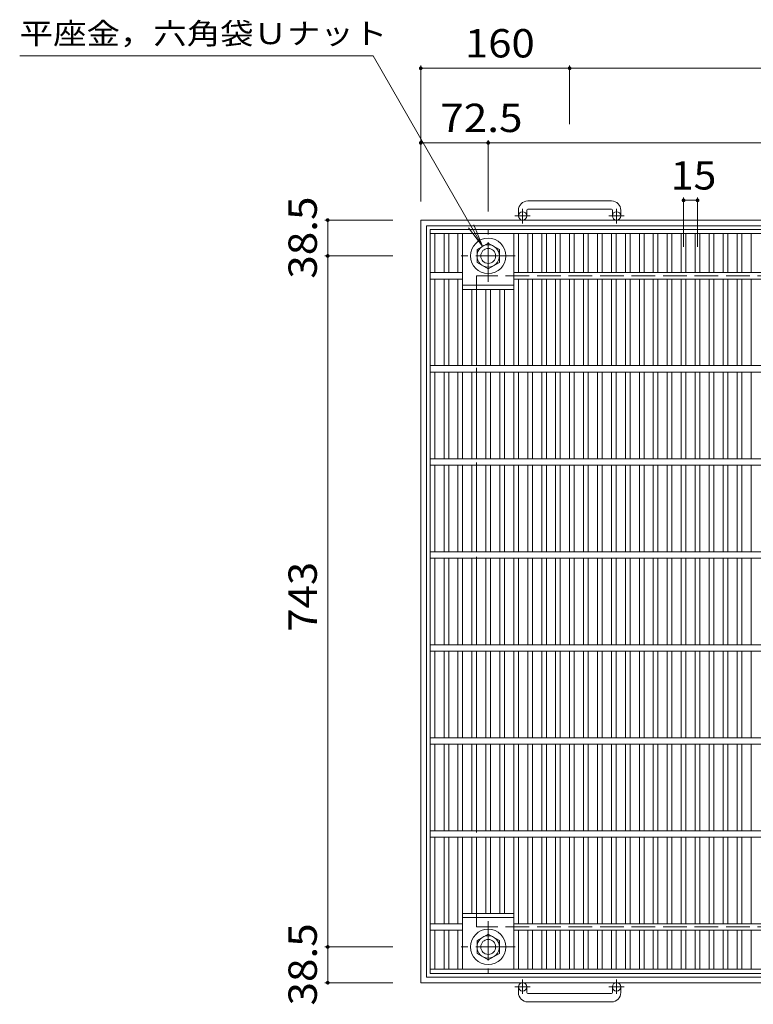
# Model space of a CAD drawing. Units: millimetres. Extents: x -1493 to 1631, y -1385 to 1293.
# Drawn here: x -1493 to -704, y 5 to 1064 of the extents above; entities that cross this region are included whole.
import ezdxf

# ---------------------------------------------------------------- set-up
doc = ezdxf.new("R2010")
doc.units = ezdxf.units.MM
doc.header["$LTSCALE"] = 10
doc.linetypes.add('JWW_CENTER1', pattern=[6.773333, 4.233333, -0.846667, 0.846667, -0.846667])
doc.linetypes.add('JWW_DASHED3', pattern=[3.386667, 2.54, -0.846667])
for name, color, linetype in [('C-1', 7, 'Continuous'), ('C-2', 7, 'Continuous'), ('C-4', 7, 'Continuous'), ('C-5', 7, 'Continuous')]:
    doc.layers.add(name, color=color, linetype=linetype)
doc.styles.add('ＭＳ ゴシック', font='txt', dxfattribs={"height": 1})

msp = doc.modelspace()

# ---------------------------------------------------------------- linework, layer by layer
at = {"layer": 'C-1', "color": 2, "linetype": 'Continuous', "lineweight": 9}
for p, q in [((-856.5, 869.2), (-946.5, 869.2)), ((-956.5, 859.2), (-956.5, 853.1)), ((-947.5, 859.2), (-947.5, 853.1)), ((-946.5, 860.2), (-856.5, 860.2)), ((-855.5, 859.2), (-855.5, 853.1)), ((-846.5, 859.2), (-846.5, 853.1)), ((-1061.5, 28.6), (-1061.5, 848.6)), ((-241.5, 848.6), (-1061.5, 848.6)), ((-1055.5, 34.6), (-1055.5, 842.6)), ((-247.5, 842.6), (-1055.5, 842.6)), ((-1001, 817), (-989, 823.9)), ((-1001, 803.1), (-1001, 817)), ((-989, 823.9), (-977, 817)), ((-977, 817), (-977, 803.1)), ((-989, 796.2), (-1001, 803.1)), ((-977, 803.1), (-989, 796.2)), ((-989, 80.9), (-1001, 74)), ((-977, 74), (-989, 80.9)), ((-1001, 74), (-1001, 60.1)), ((-977, 60.1), (-977, 74)), ((-1001, 60.1), (-989, 53.2)), ((-989, 53.2), (-977, 60.1)), ((-247.5, 34.6), (-1055.5, 34.6)), ((-241.5, 28.6), (-1061.5, 28.6)), ((-956.5, 18), (-956.5, 24.1)), ((-947.5, 18), (-947.5, 24.1)), ((-855.5, 18), (-855.5, 24.1)), ((-846.5, 18), (-846.5, 24.1)), ((-946.5, 17), (-856.5, 17)), ((-856.5, 8), (-946.5, 8))]:
    msp.add_line(p, q, dxfattribs=at)
at = {"layer": 'C-1', "color": 2, "linetype": 'JWW_CENTER1', "lineweight": 9}
for p, q in [((-952, 845), (-952, 860.6)), ((-851, 845), (-851, 860.6)), ((-943.9, 853.1), (-960.3, 853.1)), ((-842.9, 853.1), (-859.3, 853.1)), ((-989, 782.4), (-989, 837.7)), ((-960.1, 810.1), (-1017.9, 810.1)), ((-989, 94.7), (-989, 39.4)), ((-960.1, 67.1), (-1017.9, 67.1)), ((-952, 32.2), (-952, 16.6)), ((-851, 32.2), (-851, 16.6)), ((-943.9, 24.1), (-960.3, 24.1)), ((-842.9, 24.1), (-859.3, 24.1))]:
    msp.add_line(p, q, dxfattribs=at)
at = {"layer": 'C-1', "color": 2, "linetype": 'JWW_DASHED3', "lineweight": 9}
for p, q in [((-1001.5, 88.6), (-1001.5, 788.6)), ((-301.5, 788.6), (-1001.5, 788.6)), ((-301.5, 88.6), (-1001.5, 88.6))]:
    msp.add_line(p, q, dxfattribs=at)
at = {"layer": 'C-1', "color": 2, "linetype": 'Continuous', "lineweight": 9}
for centre, radius in [((-952, 853.1), 4.5), ((-851, 853.1), 4.5), ((-989, 810.1), 19), ((-989, 810.1), 12), ((-989, 810.1), 8), ((-989, 67.1), 19), ((-989, 67.1), 12), ((-989, 67.1), 8), ((-952, 24.1), 4.5), ((-851, 24.1), 4.5)]:
    msp.add_circle(centre, radius, dxfattribs=at)
for centre, radius, start, end in [((-946.5, 859.2), 10, 90, 180), ((-856.5, 859.2), 10, 0, 90), ((-946.5, 859.2), 1, 90, 180), ((-856.5, 859.2), 1, 0, 90), ((-946.5, 18), 10, 180, 270), ((-946.5, 18), 1, 180, 270), ((-856.5, 18), 10, 270, 0), ((-856.5, 18), 1, 270, 0)]:
    msp.add_arc(centre, radius, start, end, dxfattribs=at)
at = {"layer": 'C-2', "color": 3, "linetype": 'Continuous', "lineweight": 9}
for p, q in [((-251.5, 838.6), (-1051.5, 838.6)), ((-1051.5, 38.6), (-1051.5, 838.6)), ((-251.5, 834.1), (-1051.5, 834.1)), ((-1046.5, 834.1), (-1046.5, 792.1)), ((-1036.5, 834.1), (-1036.5, 792.1)), ((-1031.5, 834.1), (-1031.5, 792.1)), ((-1021.5, 834.1), (-1021.5, 792.1)), ((-1016.5, 834.1), (-1016.5, 692.1)), ((-961.5, 834.1), (-961.5, 692.1)), ((-956.5, 834.1), (-956.5, 792.1)), ((-946.5, 834.1), (-946.5, 792.1)), ((-941.5, 834.1), (-941.5, 792.1)), ((-931.5, 834.1), (-931.5, 792.1)), ((-926.5, 834.1), (-926.5, 792.1)), ((-916.5, 834.1), (-916.5, 792.1)), ((-911.5, 834.1), (-911.5, 792.1)), ((-901.5, 834.1), (-901.5, 792.1)), ((-896.5, 834.1), (-896.5, 792.1)), ((-886.5, 834.1), (-886.5, 792.1)), ((-881.5, 834.1), (-881.5, 792.1)), ((-871.5, 834.1), (-871.5, 792.1)), ((-866.5, 834.1), (-866.5, 792.1)), ((-856.5, 834.1), (-856.5, 792.1)), ((-851.5, 834.1), (-851.5, 792.1)), ((-841.5, 834.1), (-841.5, 792.1)), ((-836.5, 834.1), (-836.5, 792.1)), ((-826.5, 834.1), (-826.5, 792.1)), ((-821.5, 834.1), (-821.5, 792.1)), ((-811.5, 834.1), (-811.5, 792.1)), ((-806.5, 834.1), (-806.5, 792.1)), ((-796.5, 834.1), (-796.5, 792.1)), ((-791.5, 834.1), (-791.5, 792.1)), ((-781.5, 834.1), (-781.5, 792.1)), ((-776.5, 834.1), (-776.5, 792.1)), ((-766.5, 834.1), (-766.5, 792.1)), ((-761.5, 834.1), (-761.5, 792.1)), ((-751.5, 834.1), (-751.5, 792.1)), ((-746.5, 834.1), (-746.5, 792.1)), ((-736.5, 834.1), (-736.5, 792.1)), ((-731.5, 834.1), (-731.5, 792.1)), ((-721.5, 834.1), (-721.5, 792.1)), ((-716.5, 834.1), (-716.5, 792.1)), ((-706.5, 834.1), (-706.5, 792.1)), ((-1016.5, 792.1), (-1051.5, 792.1)), ((-1016.5, 785.1), (-1051.5, 785.1)), ((-1046.5, 785.1), (-1046.5, 692.1)), ((-1036.5, 785.1), (-1036.5, 692.1)), ((-1031.5, 785.1), (-1031.5, 692.1)), ((-1021.5, 785.1), (-1021.5, 692.1)), ((-341.5, 792.1), (-961.5, 792.1)), ((-341.5, 785.1), (-961.5, 785.1)), ((-956.5, 785.1), (-956.5, 692.1)), ((-946.5, 785.1), (-946.5, 692.1)), ((-941.5, 785.1), (-941.5, 692.1)), ((-931.5, 785.1), (-931.5, 692.1)), ((-926.5, 785.1), (-926.5, 692.1)), ((-916.5, 785.1), (-916.5, 692.1)), ((-911.5, 785.1), (-911.5, 692.1)), ((-901.5, 785.1), (-901.5, 692.1)), ((-896.5, 785.1), (-896.5, 692.1)), ((-886.5, 785.1), (-886.5, 692.1)), ((-881.5, 785.1), (-881.5, 692.1)), ((-871.5, 785.1), (-871.5, 692.1)), ((-866.5, 785.1), (-866.5, 692.1)), ((-856.5, 785.1), (-856.5, 692.1)), ((-851.5, 785.1), (-851.5, 692.1)), ((-841.5, 785.1), (-841.5, 692.1)), ((-836.5, 785.1), (-836.5, 692.1)), ((-826.5, 785.1), (-826.5, 692.1)), ((-821.5, 785.1), (-821.5, 692.1)), ((-811.5, 785.1), (-811.5, 692.1)), ((-806.5, 785.1), (-806.5, 692.1)), ((-796.5, 785.1), (-796.5, 692.1)), ((-791.5, 785.1), (-791.5, 692.1)), ((-781.5, 785.1), (-781.5, 692.1)), ((-776.5, 785.1), (-776.5, 692.1)), ((-766.5, 785.1), (-766.5, 692.1)), ((-761.5, 785.1), (-761.5, 692.1)), ((-751.5, 785.1), (-751.5, 692.1)), ((-746.5, 785.1), (-746.5, 692.1)), ((-736.5, 785.1), (-736.5, 692.1)), ((-731.5, 785.1), (-731.5, 692.1)), ((-721.5, 785.1), (-721.5, 692.1)), ((-716.5, 785.1), (-716.5, 692.1)), ((-706.5, 785.1), (-706.5, 692.1)), ((-1016.5, 778.6), (-961.5, 778.6)), ((-1016.5, 774.1), (-961.5, 774.1)), ((-1006.5, 774.1), (-1006.5, 692.1)), ((-1001.5, 774.1), (-1001.5, 692.1)), ((-991.5, 774.1), (-991.5, 692.1)), ((-986.5, 774.1), (-986.5, 692.1)), ((-976.5, 774.1), (-976.5, 692.1)), ((-971.5, 774.1), (-971.5, 692.1)), ((-251.5, 692.1), (-1051.5, 692.1)), ((-251.5, 685.1), (-1051.5, 685.1)), ((-1046.5, 685.1), (-1046.5, 592.1)), ((-1036.5, 685.1), (-1036.5, 592.1)), ((-1031.5, 685.1), (-1031.5, 592.1)), ((-1021.5, 685.1), (-1021.5, 592.1)), ((-1016.5, 685.1), (-1016.5, 592.1)), ((-1006.5, 685.1), (-1006.5, 592.1)), ((-1001.5, 685.1), (-1001.5, 592.1)), ((-991.5, 685.1), (-991.5, 592.1)), ((-986.5, 685.1), (-986.5, 592.1)), ((-976.5, 685.1), (-976.5, 592.1)), ((-971.5, 685.1), (-971.5, 592.1)), ((-961.5, 685.1), (-961.5, 592.1)), ((-956.5, 685.1), (-956.5, 592.1)), ((-946.5, 685.1), (-946.5, 592.1)), ((-941.5, 685.1), (-941.5, 592.1)), ((-931.5, 685.1), (-931.5, 592.1)), ((-926.5, 685.1), (-926.5, 592.1)), ((-916.5, 685.1), (-916.5, 592.1)), ((-911.5, 685.1), (-911.5, 592.1)), ((-901.5, 685.1), (-901.5, 592.1)), ((-896.5, 685.1), (-896.5, 592.1)), ((-886.5, 685.1), (-886.5, 592.1)), ((-881.5, 685.1), (-881.5, 592.1)), ((-871.5, 685.1), (-871.5, 592.1)), ((-866.5, 685.1), (-866.5, 592.1)), ((-856.5, 685.1), (-856.5, 592.1)), ((-851.5, 685.1), (-851.5, 592.1)), ((-841.5, 685.1), (-841.5, 592.1)), ((-836.5, 685.1), (-836.5, 592.1)), ((-826.5, 685.1), (-826.5, 592.1)), ((-821.5, 685.1), (-821.5, 592.1)), ((-811.5, 685.1), (-811.5, 592.1)), ((-806.5, 685.1), (-806.5, 592.1)), ((-796.5, 685.1), (-796.5, 592.1)), ((-791.5, 685.1), (-791.5, 592.1)), ((-781.5, 685.1), (-781.5, 592.1)), ((-776.5, 685.1), (-776.5, 592.1)), ((-766.5, 685.1), (-766.5, 592.1)), ((-761.5, 685.1), (-761.5, 592.1)), ((-751.5, 685.1), (-751.5, 592.1)), ((-746.5, 685.1), (-746.5, 592.1)), ((-736.5, 685.1), (-736.5, 592.1)), ((-731.5, 685.1), (-731.5, 592.1)), ((-721.5, 685.1), (-721.5, 592.1)), ((-716.5, 685.1), (-716.5, 592.1)), ((-706.5, 685.1), (-706.5, 592.1)), ((-251.5, 592.1), (-1051.5, 592.1)), ((-251.5, 585.1), (-1051.5, 585.1)), ((-1046.5, 585.1), (-1046.5, 492.1)), ((-1036.5, 585.1), (-1036.5, 492.1)), ((-1031.5, 585.1), (-1031.5, 492.1)), ((-1021.5, 585.1), (-1021.5, 492.1)), ((-1016.5, 585.1), (-1016.5, 492.1)), ((-1006.5, 585.1), (-1006.5, 492.1)), ((-1001.5, 585.1), (-1001.5, 492.1)), ((-991.5, 585.1), (-991.5, 492.1)), ((-986.5, 585.1), (-986.5, 492.1)), ((-976.5, 585.1), (-976.5, 492.1)), ((-971.5, 585.1), (-971.5, 492.1)), ((-961.5, 585.1), (-961.5, 492.1)), ((-956.5, 585.1), (-956.5, 492.1)), ((-946.5, 585.1), (-946.5, 492.1)), ((-941.5, 585.1), (-941.5, 492.1)), ((-931.5, 585.1), (-931.5, 492.1)), ((-926.5, 585.1), (-926.5, 492.1)), ((-916.5, 585.1), (-916.5, 492.1)), ((-911.5, 585.1), (-911.5, 492.1)), ((-901.5, 585.1), (-901.5, 492.1)), ((-896.5, 585.1), (-896.5, 492.1)), ((-886.5, 585.1), (-886.5, 492.1)), ((-881.5, 585.1), (-881.5, 492.1)), ((-871.5, 585.1), (-871.5, 492.1)), ((-866.5, 585.1), (-866.5, 492.1)), ((-856.5, 585.1), (-856.5, 492.1)), ((-851.5, 585.1), (-851.5, 492.1)), ((-841.5, 585.1), (-841.5, 492.1)), ((-836.5, 585.1), (-836.5, 492.1)), ((-826.5, 585.1), (-826.5, 492.1)), ((-821.5, 585.1), (-821.5, 492.1)), ((-811.5, 585.1), (-811.5, 492.1)), ((-806.5, 585.1), (-806.5, 492.1)), ((-796.5, 585.1), (-796.5, 492.1)), ((-791.5, 585.1), (-791.5, 492.1)), ((-781.5, 585.1), (-781.5, 492.1)), ((-776.5, 585.1), (-776.5, 492.1)), ((-766.5, 585.1), (-766.5, 492.1)), ((-761.5, 585.1), (-761.5, 492.1)), ((-751.5, 585.1), (-751.5, 492.1)), ((-746.5, 585.1), (-746.5, 492.1)), ((-736.5, 585.1), (-736.5, 492.1)), ((-731.5, 585.1), (-731.5, 492.1)), ((-721.5, 585.1), (-721.5, 492.1)), ((-716.5, 585.1), (-716.5, 492.1)), ((-706.5, 585.1), (-706.5, 492.1)), ((-251.5, 492.1), (-1051.5, 492.1)), ((-251.5, 485.1), (-1051.5, 485.1)), ((-1046.5, 392.1), (-1046.5, 485.1)), ((-1036.5, 392.1), (-1036.5, 485.1)), ((-1031.5, 392.1), (-1031.5, 485.1)), ((-1021.5, 392.1), (-1021.5, 485.1)), ((-1016.5, 392.1), (-1016.5, 485.1)), ((-1006.5, 392.1), (-1006.5, 485.1)), ((-1001.5, 392.1), (-1001.5, 485.1)), ((-991.5, 392.1), (-991.5, 485.1)), ((-986.5, 392.1), (-986.5, 485.1)), ((-976.5, 392.1), (-976.5, 485.1)), ((-971.5, 392.1), (-971.5, 485.1)), ((-961.5, 392.1), (-961.5, 485.1)), ((-956.5, 392.1), (-956.5, 485.1)), ((-946.5, 392.1), (-946.5, 485.1)), ((-941.5, 392.1), (-941.5, 485.1)), ((-931.5, 392.1), (-931.5, 485.1)), ((-926.5, 392.1), (-926.5, 485.1)), ((-916.5, 392.1), (-916.5, 485.1)), ((-911.5, 392.1), (-911.5, 485.1)), ((-901.5, 392.1), (-901.5, 485.1)), ((-896.5, 392.1), (-896.5, 485.1)), ((-886.5, 392.1), (-886.5, 485.1)), ((-881.5, 392.1), (-881.5, 485.1)), ((-871.5, 392.1), (-871.5, 485.1)), ((-866.5, 392.1), (-866.5, 485.1)), ((-856.5, 392.1), (-856.5, 485.1)), ((-851.5, 392.1), (-851.5, 485.1)), ((-841.5, 392.1), (-841.5, 485.1)), ((-836.5, 392.1), (-836.5, 485.1)), ((-826.5, 392.1), (-826.5, 485.1)), ((-821.5, 392.1), (-821.5, 485.1)), ((-811.5, 392.1), (-811.5, 485.1)), ((-806.5, 392.1), (-806.5, 485.1)), ((-796.5, 392.1), (-796.5, 485.1)), ((-791.5, 392.1), (-791.5, 485.1)), ((-781.5, 392.1), (-781.5, 485.1)), ((-776.5, 392.1), (-776.5, 485.1)), ((-766.5, 392.1), (-766.5, 485.1)), ((-761.5, 392.1), (-761.5, 485.1)), ((-751.5, 392.1), (-751.5, 485.1)), ((-746.5, 392.1), (-746.5, 485.1)), ((-736.5, 392.1), (-736.5, 485.1)), ((-731.5, 392.1), (-731.5, 485.1)), ((-721.5, 392.1), (-721.5, 485.1)), ((-716.5, 392.1), (-716.5, 485.1)), ((-706.5, 392.1), (-706.5, 485.1)), ((-251.5, 392.1), (-1051.5, 392.1)), ((-251.5, 385.1), (-1051.5, 385.1)), ((-1046.5, 292.1), (-1046.5, 385.1)), ((-1036.5, 292.1), (-1036.5, 385.1)), ((-1031.5, 292.1), (-1031.5, 385.1)), ((-1021.5, 292.1), (-1021.5, 385.1)), ((-1016.5, 292.1), (-1016.5, 385.1)), ((-1006.5, 292.1), (-1006.5, 385.1)), ((-1001.5, 292.1), (-1001.5, 385.1)), ((-991.5, 292.1), (-991.5, 385.1)), ((-986.5, 292.1), (-986.5, 385.1)), ((-976.5, 292.1), (-976.5, 385.1)), ((-971.5, 292.1), (-971.5, 385.1)), ((-961.5, 292.1), (-961.5, 385.1)), ((-956.5, 292.1), (-956.5, 385.1)), ((-946.5, 292.1), (-946.5, 385.1)), ((-941.5, 292.1), (-941.5, 385.1)), ((-931.5, 292.1), (-931.5, 385.1)), ((-926.5, 292.1), (-926.5, 385.1)), ((-916.5, 292.1), (-916.5, 385.1)), ((-911.5, 292.1), (-911.5, 385.1)), ((-901.5, 292.1), (-901.5, 385.1)), ((-896.5, 292.1), (-896.5, 385.1)), ((-886.5, 292.1), (-886.5, 385.1)), ((-881.5, 292.1), (-881.5, 385.1)), ((-871.5, 292.1), (-871.5, 385.1)), ((-866.5, 292.1), (-866.5, 385.1)), ((-856.5, 292.1), (-856.5, 385.1)), ((-851.5, 292.1), (-851.5, 385.1)), ((-841.5, 292.1), (-841.5, 385.1)), ((-836.5, 292.1), (-836.5, 385.1)), ((-826.5, 292.1), (-826.5, 385.1)), ((-821.5, 292.1), (-821.5, 385.1)), ((-811.5, 292.1), (-811.5, 385.1)), ((-806.5, 292.1), (-806.5, 385.1)), ((-796.5, 292.1), (-796.5, 385.1)), ((-791.5, 292.1), (-791.5, 385.1)), ((-781.5, 292.1), (-781.5, 385.1)), ((-776.5, 292.1), (-776.5, 385.1)), ((-766.5, 292.1), (-766.5, 385.1)), ((-761.5, 292.1), (-761.5, 385.1)), ((-751.5, 292.1), (-751.5, 385.1)), ((-746.5, 292.1), (-746.5, 385.1)), ((-736.5, 292.1), (-736.5, 385.1)), ((-731.5, 292.1), (-731.5, 385.1)), ((-721.5, 292.1), (-721.5, 385.1)), ((-716.5, 292.1), (-716.5, 385.1)), ((-706.5, 292.1), (-706.5, 385.1)), ((-251.5, 292.1), (-1051.5, 292.1)), ((-251.5, 285.1), (-1051.5, 285.1)), ((-1046.5, 192.1), (-1046.5, 285.1)), ((-1036.5, 192.1), (-1036.5, 285.1)), ((-1031.5, 192.1), (-1031.5, 285.1)), ((-1021.5, 192.1), (-1021.5, 285.1)), ((-1016.5, 192.1), (-1016.5, 285.1)), ((-1006.5, 192.1), (-1006.5, 285.1)), ((-1001.5, 192.1), (-1001.5, 285.1)), ((-991.5, 192.1), (-991.5, 285.1)), ((-986.5, 192.1), (-986.5, 285.1)), ((-976.5, 192.1), (-976.5, 285.1)), ((-971.5, 192.1), (-971.5, 285.1)), ((-961.5, 192.1), (-961.5, 285.1)), ((-956.5, 192.1), (-956.5, 285.1)), ((-946.5, 192.1), (-946.5, 285.1)), ((-941.5, 192.1), (-941.5, 285.1)), ((-931.5, 192.1), (-931.5, 285.1)), ((-926.5, 192.1), (-926.5, 285.1)), ((-916.5, 192.1), (-916.5, 285.1)), ((-911.5, 192.1), (-911.5, 285.1)), ((-901.5, 192.1), (-901.5, 285.1)), ((-896.5, 192.1), (-896.5, 285.1)), ((-886.5, 192.1), (-886.5, 285.1)), ((-881.5, 192.1), (-881.5, 285.1)), ((-871.5, 192.1), (-871.5, 285.1)), ((-866.5, 192.1), (-866.5, 285.1)), ((-856.5, 192.1), (-856.5, 285.1)), ((-851.5, 192.1), (-851.5, 285.1)), ((-841.5, 192.1), (-841.5, 285.1)), ((-836.5, 192.1), (-836.5, 285.1)), ((-826.5, 192.1), (-826.5, 285.1)), ((-821.5, 192.1), (-821.5, 285.1)), ((-811.5, 192.1), (-811.5, 285.1)), ((-806.5, 192.1), (-806.5, 285.1)), ((-796.5, 192.1), (-796.5, 285.1)), ((-791.5, 192.1), (-791.5, 285.1)), ((-781.5, 192.1), (-781.5, 285.1)), ((-776.5, 192.1), (-776.5, 285.1)), ((-766.5, 192.1), (-766.5, 285.1)), ((-761.5, 192.1), (-761.5, 285.1)), ((-751.5, 192.1), (-751.5, 285.1)), ((-746.5, 192.1), (-746.5, 285.1)), ((-736.5, 192.1), (-736.5, 285.1)), ((-731.5, 192.1), (-731.5, 285.1)), ((-721.5, 192.1), (-721.5, 285.1)), ((-716.5, 192.1), (-716.5, 285.1)), ((-706.5, 192.1), (-706.5, 285.1)), ((-251.5, 192.1), (-1051.5, 192.1)), ((-251.5, 185.1), (-1051.5, 185.1)), ((-1046.5, 92.1), (-1046.5, 185.1)), ((-1036.5, 92.1), (-1036.5, 185.1)), ((-1031.5, 92.1), (-1031.5, 185.1)), ((-1021.5, 92.1), (-1021.5, 185.1)), ((-1016.5, 43.1), (-1016.5, 185.1)), ((-1006.5, 103.1), (-1006.5, 185.1)), ((-1001.5, 103.1), (-1001.5, 185.1)), ((-991.5, 103.1), (-991.5, 185.1)), ((-986.5, 103.1), (-986.5, 185.1)), ((-976.5, 103.1), (-976.5, 185.1)), ((-971.5, 103.1), (-971.5, 185.1)), ((-961.5, 43.1), (-961.5, 185.1)), ((-956.5, 92.1), (-956.5, 185.1)), ((-946.5, 92.1), (-946.5, 185.1)), ((-941.5, 92.1), (-941.5, 185.1)), ((-931.5, 92.1), (-931.5, 185.1)), ((-926.5, 92.1), (-926.5, 185.1)), ((-916.5, 92.1), (-916.5, 185.1)), ((-911.5, 92.1), (-911.5, 185.1)), ((-901.5, 92.1), (-901.5, 185.1)), ((-896.5, 92.1), (-896.5, 185.1)), ((-886.5, 92.1), (-886.5, 185.1)), ((-881.5, 92.1), (-881.5, 185.1)), ((-871.5, 92.1), (-871.5, 185.1)), ((-866.5, 92.1), (-866.5, 185.1)), ((-856.5, 92.1), (-856.5, 185.1)), ((-851.5, 92.1), (-851.5, 185.1)), ((-841.5, 92.1), (-841.5, 185.1)), ((-836.5, 92.1), (-836.5, 185.1)), ((-826.5, 92.1), (-826.5, 185.1)), ((-821.5, 92.1), (-821.5, 185.1)), ((-811.5, 92.1), (-811.5, 185.1)), ((-806.5, 92.1), (-806.5, 185.1)), ((-796.5, 92.1), (-796.5, 185.1)), ((-791.5, 92.1), (-791.5, 185.1)), ((-781.5, 92.1), (-781.5, 185.1)), ((-776.5, 92.1), (-776.5, 185.1)), ((-766.5, 92.1), (-766.5, 185.1)), ((-761.5, 92.1), (-761.5, 185.1)), ((-751.5, 92.1), (-751.5, 185.1)), ((-746.5, 92.1), (-746.5, 185.1)), ((-736.5, 92.1), (-736.5, 185.1)), ((-731.5, 92.1), (-731.5, 185.1)), ((-721.5, 92.1), (-721.5, 185.1)), ((-716.5, 92.1), (-716.5, 185.1)), ((-706.5, 92.1), (-706.5, 185.1)), ((-1016.5, 103.1), (-961.5, 103.1)), ((-1016.5, 98.6), (-961.5, 98.6)), ((-1016.5, 92.1), (-1051.5, 92.1)), ((-1016.5, 85.1), (-1051.5, 85.1)), ((-1046.5, 43.1), (-1046.5, 85.1)), ((-1036.5, 43.1), (-1036.5, 85.1)), ((-1031.5, 43.1), (-1031.5, 85.1)), ((-1021.5, 43.1), (-1021.5, 85.1)), ((-341.5, 92.1), (-961.5, 92.1)), ((-341.5, 85.1), (-961.5, 85.1)), ((-956.5, 43.1), (-956.5, 85.1)), ((-946.5, 43.1), (-946.5, 85.1)), ((-941.5, 43.1), (-941.5, 85.1)), ((-931.5, 43.1), (-931.5, 85.1)), ((-926.5, 43.1), (-926.5, 85.1)), ((-916.5, 43.1), (-916.5, 85.1)), ((-911.5, 43.1), (-911.5, 85.1)), ((-901.5, 43.1), (-901.5, 85.1)), ((-896.5, 43.1), (-896.5, 85.1)), ((-886.5, 43.1), (-886.5, 85.1)), ((-881.5, 43.1), (-881.5, 85.1)), ((-871.5, 43.1), (-871.5, 85.1)), ((-866.5, 43.1), (-866.5, 85.1)), ((-856.5, 43.1), (-856.5, 85.1)), ((-851.5, 43.1), (-851.5, 85.1)), ((-841.5, 43.1), (-841.5, 85.1)), ((-836.5, 43.1), (-836.5, 85.1)), ((-826.5, 43.1), (-826.5, 85.1)), ((-821.5, 43.1), (-821.5, 85.1)), ((-811.5, 43.1), (-811.5, 85.1)), ((-806.5, 43.1), (-806.5, 85.1)), ((-796.5, 43.1), (-796.5, 85.1)), ((-791.5, 43.1), (-791.5, 85.1)), ((-781.5, 43.1), (-781.5, 85.1)), ((-776.5, 43.1), (-776.5, 85.1)), ((-766.5, 43.1), (-766.5, 85.1)), ((-761.5, 43.1), (-761.5, 85.1)), ((-751.5, 43.1), (-751.5, 85.1)), ((-746.5, 43.1), (-746.5, 85.1)), ((-736.5, 43.1), (-736.5, 85.1)), ((-731.5, 43.1), (-731.5, 85.1)), ((-721.5, 43.1), (-721.5, 85.1)), ((-716.5, 43.1), (-716.5, 85.1)), ((-706.5, 43.1), (-706.5, 85.1)), ((-251.5, 43.1), (-1051.5, 43.1)), ((-251.5, 38.6), (-1051.5, 38.6))]:
    msp.add_line(p, q, dxfattribs=at)
at = {"layer": 'C-4', "color": 7, "linetype": 'Continuous', "lineweight": 9}
for p, q in [((-1061.5, 1014.9), (-1061.5, 868.6)), ((-1061.5, 1011.9), (-901.5, 1011.9)), ((-901.5, 1014.9), (-901.5, 951.7)), ((-901.5, 1011.9), (-401.5, 1011.9)), ((-1061.5, 931.7), (-989, 931.7)), ((-989, 934.7), (-989, 857.7)), ((-989, 931.7), (-314, 931.7)), ((-779, 872.9), (-779, 819.8)), ((-779, 869.9), (-764, 869.9)), ((-764, 872.9), (-764, 819.8)), ((-1164.5, 848.6), (-1091.5, 848.6)), ((-1161.5, 810.1), (-1161.5, 848.6)), ((-1164.5, 810.1), (-1091.5, 810.1)), ((-1161.5, 67.1), (-1161.5, 810.1)), ((-1164.5, 67.1), (-1091.5, 67.1)), ((-1161.5, 28.6), (-1161.5, 67.1)), ((-1164.5, 28.6), (-1091.5, 28.6))]:
    msp.add_line(p, q, dxfattribs=at)
at = {"layer": 'C-4', "color": 7, "linetype": 'Continuous', "lineweight": 9, "const_width": 2}
for points in [[(-1060.5, 1011.9, 0.414214), (-1061.5, 1012.9, 0.414214), (-1062.5, 1011.9, 0.414214), (-1061.5, 1010.9, 0.414214)], [(-900.5, 1011.9, 0.414214), (-901.5, 1012.9, 0.414214), (-902.5, 1011.9, 0.414214), (-901.5, 1010.9, 0.414214)], [(-1060.5, 931.7, 0.414214), (-1061.5, 932.7, 0.414214), (-1062.5, 931.7, 0.414214), (-1061.5, 930.7, 0.414214)], [(-988, 931.7, 0.414214), (-989, 932.7, 0.414214), (-990, 931.7, 0.414214), (-989, 930.7, 0.414214)], [(-778, 869.9, 0.414214), (-779, 870.9, 0.414214), (-780, 869.9, 0.414214), (-779, 868.9, 0.414214)], [(-763, 869.9, 0.414214), (-764, 870.9, 0.414214), (-765, 869.9, 0.414214), (-764, 868.9, 0.414214)], [(-1160.5, 848.6, 0.414214), (-1161.5, 849.6, 0.414214), (-1162.5, 848.6, 0.414214), (-1161.5, 847.6, 0.414214)], [(-1160.5, 810.1, 0.414214), (-1161.5, 811.1, 0.414214), (-1162.5, 810.1, 0.414214), (-1161.5, 809.1, 0.414214)], [(-1160.5, 67.1, 0.414214), (-1161.5, 68.1, 0.414214), (-1162.5, 67.1, 0.414214), (-1161.5, 66.1, 0.414214)], [(-1160.5, 28.6, 0.414214), (-1161.5, 29.6, 0.414214), (-1162.5, 28.6, 0.414214), (-1161.5, 27.6, 0.414214)]]:
    msp.add_lwpolyline(points, format="xyb", close=True, dxfattribs=at)
at = {"layer": 'C-5', "color": 7, "linetype": 'Continuous', "lineweight": 9}
for p, q in [((-1112.6, 1025.3), (-1492.6, 1025.3)), ((-995, 820.5), (-1112.6, 1025.3)), ((-995, 820.5), (-1010.2, 840.3)), ((-995, 820.5), (-1004.5, 843.6))]:
    msp.add_line(p, q, dxfattribs=at)

# ---------------------------------------------------------------- texts
at = {"layer": 'C-4', "color": 2, "linetype": 'Continuous', "lineweight": 211, "style": 'ＭＳ ゴシック'}
for s, width, p in [('160', 1.083333, (-1014, 1023.5)), ('72.5', 1.09375, (-1040.5, 943.3)), ('15', 1.0625, (-792.8, 881.5))]:
    msp.add_text(s, height=30.48, dxfattribs=dict(at, width=width)).set_placement(p)
for s, width, p in [('38.5', 1.09375, (-1173.2, 785.6)), ('743', 1.083333, (-1173.2, 406.1)), ('38.5', 1.09375, (-1173.2, 4.1))]:
    msp.add_text(s, height=30.48, rotation=90, dxfattribs=dict(at, width=width)).set_placement(p)
at = {"layer": 'C-5', "color": 7, "linetype": 'Continuous', "lineweight": 0, "style": 'ＭＳ ゴシック', "width": 1.151515}
msp.add_text('平座金，六角袋Ｕナット', height=22.86, dxfattribs=at).set_placement((-1492.6, 1037.8))

doc.saveas('drawing.dxf')
